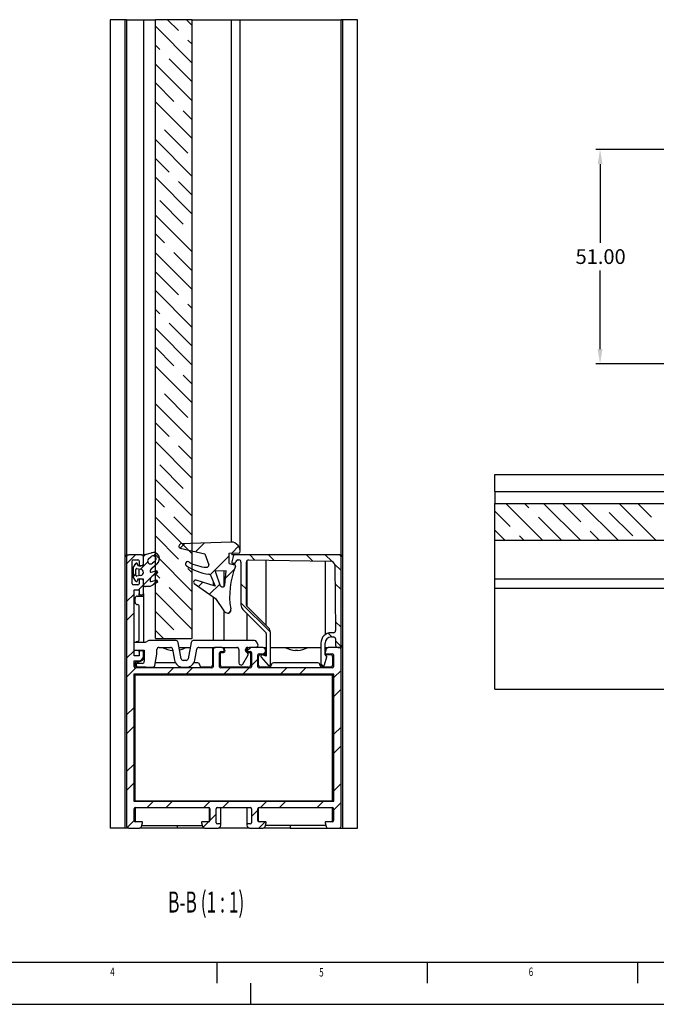
# Model space of a CAD drawing. Extents: x 0 to 594, y 0 to 420.
# Drawn here: x 155 to 307, y 0 to 234 of the extents above; entities that cross this region are included whole.
import ezdxf
from ezdxf.enums import TextEntityAlignment as Align

# ---------------------------------------------------------------- set-up
doc = ezdxf.new("R2010")
doc.units = 0
doc.header["$PDSIZE"] = -1
doc.layers.get('0').update_dxf_attribs({"linetype": 'CONTINUOUS'})
doc.layers.get('DEFPOINTS').update_dxf_attribs({"linetype": 'CONTINUOUS'})
for name, color, linetype in [('LINIEN-DÜNN', 7, 'CONTINUOUS'), ('LINIEN-NORMAL', 7, 'CONTINUOUS'), ('VORLAGE_TEXT', 7, 'CONTINUOUS')]:
    doc.layers.add(name, color=color, linetype=linetype)
doc.dimstyles.new('ISO-25', dxfattribs={"dimtxt": 2.5, "dimasz": 2.5, "dimexe": 1.25, "dimexo": 0.625, "dimtad": 1, "dimcen": 2.5, "dimazin": 3, "dimtfac": 1, "dimtmove": 0, "dimatfit": 3})

# ---------------------------------------------------------------- blocks, each defined once
blk = doc.blocks.new('*D7')
at = {"color": 0}
for p, q in [((311.76, 203.35), (292.13, 203.35)), ((293.13, 199.85), (293.13, 181.12)), ((293.13, 155.85), (293.13, 174.57)), ((311.76, 152.35), (292.13, 152.35))]:
    blk.add_line(p, q, dxfattribs=at)
for points in [[(293.71, 199.85), (292.55, 199.85), (293.13, 203.35)], [(292.55, 155.85), (293.71, 155.85), (293.13, 152.35)]]:
    blk.add_solid(points, dxfattribs=at)
at = {"layer": 'DEFPOINTS', "color": 0}
for p in [(293.13, 203.35), (312.76, 203.35), (312.76, 152.35)]:
    blk.add_point(p, dxfattribs=at)
at = {"color": 0, "linetype": 'CONTINUOUS'}
blk.add_text('51.00', height=3.5, dxfattribs=at).set_placement((287.3, 176.1))

msp = doc.modelspace()

# ---------------------------------------------------------------- linework, layer by layer
at = {"color": 7, "linetype": 'CONTINUOUS'}
for p, q in [((176.609, 234.203), (176.609, 41.899)), ((177.609, 234.203), (176.609, 234.203)), ((179.609, 234.203), (177.609, 234.203)), ((180.109, 234.203), (179.609, 234.203)), ((180.109, 234.203), (180.109, 41.899)), ((180.509, 234.203), (180.109, 234.203)), ((180.509, 234.203), (180.509, 106.899)), ((180.509, 234.203), (181.009, 234.203)), ((181.009, 234.203), (184.009, 234.203)), ((184.009, 234.203), (184.509, 234.203)), ((184.509, 234.203), (184.509, 106.884)), ((184.509, 234.203), (184.88, 234.203)), ((184.88, 234.203), (186.421, 234.203)), ((186.421, 234.203), (187.339, 234.203)), ((196.099, 234.203), (187.339, 234.203)), ((187.339, 86.999), (187.339, 234.203)), ((196.099, 86.999), (196.099, 234.203)), ((196.099, 234.203), (205.352, 234.203)), ((205.352, 234.203), (205.352, 109.957)), ((205.352, 234.203), (207.5, 234.203)), ((207.5, 107.742), (207.5, 234.203)), ((207.5, 234.203), (231.009, 234.203)), ((231.009, 234.203), (231.509, 234.203)), ((231.909, 234.203), (231.509, 234.203)), ((231.509, 106.899), (231.509, 234.203)), ((231.909, 41.899), (231.909, 234.203)), ((232.409, 234.203), (231.909, 234.203)), ((234.409, 234.203), (232.409, 234.203)), ((235.409, 234.203), (234.409, 234.203)), ((235.409, 41.899), (235.409, 234.203)), ((187.339, 232.634), (196.099, 223.874)), ((192.857, 231.607), (190.26, 234.203)), ((194.75, 234.203), (196.099, 232.855)), ((188.367, 227.117), (187.339, 228.144)), ((196.099, 228.365), (195.102, 229.362)), ((196.099, 219.384), (190.612, 224.871)), ((187.339, 223.654), (196.099, 214.894)), ((191.734, 214.769), (187.339, 219.164)), ((187.339, 214.674), (196.099, 205.914)), ((196.099, 210.404), (193.979, 212.524)), ((195.102, 202.421), (189.489, 208.033)), ((187.339, 205.694), (196.099, 196.934)), ((190.612, 197.931), (187.339, 201.204)), ((187.339, 196.713), (196.099, 187.953)), ((196.099, 192.444), (192.857, 195.686)), ((193.979, 185.583), (188.367, 191.196)), ((187.339, 187.733), (196.099, 178.973)), ((189.489, 181.093), (187.339, 183.243)), ((187.339, 178.753), (196.099, 169.993)), ((196.099, 174.483), (191.734, 178.848)), ((192.857, 168.745), (187.339, 174.263)), ((187.339, 169.773), (196.099, 161.013)), ((196.099, 165.503), (195.102, 166.5)), ((188.367, 164.255), (187.339, 165.283)), ((196.099, 156.523), (190.612, 162.01)), ((187.339, 160.792), (196.099, 152.032)), ((191.734, 151.907), (187.339, 156.302)), ((187.339, 151.812), (196.099, 143.052)), ((196.099, 147.542), (193.979, 149.662)), ((195.102, 139.559), (189.489, 145.172)), ((187.339, 142.832), (196.099, 134.072)), ((190.612, 135.069), (187.339, 138.342)), ((187.339, 133.852), (196.099, 125.092)), ((196.099, 129.582), (192.857, 132.824)), ((193.979, 122.721), (188.367, 128.334)), ((187.339, 124.871), (196.099, 116.111)), ((268.08, 125.988), (376.356, 125.988)), ((268.08, 125.488), (268.08, 125.988)), ((268.08, 122.488), (268.08, 125.488)), ((268.08, 121.988), (268.08, 122.488)), ((268.08, 121.988), (376.254, 121.988)), ((268.08, 121.988), (268.08, 121.618)), ((189.489, 118.231), (187.339, 120.381)), ((268.08, 121.618), (268.08, 120.077)), ((268.08, 120.077), (268.08, 119.158)), ((268.08, 110.398), (268.08, 119.158)), ((268.08, 119.158), (395.756, 119.158)), ((271.727, 113.64), (268.08, 117.288)), ((270.699, 119.158), (279.459, 110.398)), ((276.217, 118.131), (275.189, 119.158)), ((279.679, 119.158), (288.439, 110.398)), ((288.565, 114.763), (284.17, 119.158)), ((288.66, 119.158), (297.42, 110.398)), ((297.64, 119.158), (306.4, 110.398)), ((305.403, 115.886), (302.13, 119.158)), ((187.339, 115.891), (196.099, 107.131)), ((196.099, 111.621), (191.734, 115.986)), ((283.949, 110.398), (278.462, 115.886)), ((300.913, 111.395), (295.3, 117.008)), ((268.08, 112.797), (270.479, 110.398)), ((292.93, 110.398), (290.81, 112.518)), ((192.857, 105.883), (187.339, 111.401)), ((268.08, 110.398), (395.756, 110.398)), ((268.08, 101.145), (268.08, 110.398)), ((274.969, 110.398), (273.972, 111.395)), ((194.286, 109.557), (193.222, 108.493)), ((193.265, 108.471), (199.114, 107.12)), ((205.352, 109.957), (193.307, 109.522)), ((198.944, 109.725), (196.859, 107.64)), ((207.144, 108.945), (205.516, 107.317)), ((182.647, 106.899), (180.509, 104.761)), ((180.509, 106.399), (180.509, 106.899)), ((180.509, 106.899), (181.009, 106.899)), ((180.509, 106.399), (180.509, 42.399)), ((184.009, 106.899), (181.009, 106.899)), ((181.809, 100.049), (181.809, 105.449)), ((182.109, 105.749), (183.209, 105.749)), ((183.509, 105.449), (183.509, 104.449)), ((184.009, 106.899), (184.509, 106.899)), ((184.275, 106.822), (184.509, 106.884)), ((185.013, 107.019), (184.509, 106.516)), ((184.509, 106.884), (184.509, 106.501)), ((184.509, 104.348), (184.509, 106.501)), ((184.509, 104.84), (184.509, 106.399)), ((184.88, 106.984), (186.421, 107.397)), ((185.746, 105.97), (186.359, 106.484)), ((187.259, 105.412), (186.646, 104.897)), ((187.512, 107.273), (186.882, 106.644)), ((187.339, 106.911), (196.099, 98.151)), ((199.114, 107.12), (200.03, 104.551)), ((204.913, 106.714), (200.36, 102.161)), ((204.899, 104.889), (204.918, 107.301)), ((204.918, 107.301), (207.468, 107.37)), ((205.509, 107.317), (205.509, 106.899)), ((205.519, 106.899), (205.509, 106.899)), ((205.855, 106.899), (205.519, 106.899)), ((205.855, 106.528), (205.519, 105.276)), ((206.338, 106.899), (205.855, 106.899)), ((231.009, 106.899), (206.338, 106.899)), ((206.948, 105.699), (207.209, 105.699)), ((209.109, 105.492), (209.109, 94.674)), ((209.516, 105.692), (229.035, 105.413)), ((209.802, 106.899), (211.031, 105.67)), ((213.709, 90.074), (213.709, 105.632)), ((214.292, 106.899), (215.586, 105.605)), ((223.272, 106.899), (224.696, 105.475)), ((227.709, 105.432), (227.709, 87.899)), ((227.762, 106.899), (229.283, 105.378)), ((231.509, 106.899), (231.009, 106.899)), ((231.509, 106.899), (231.509, 106.399)), ((231.509, 85.399), (231.509, 106.399)), ((182.109, 103.948), (182.691, 104.856)), ((182.109, 101.548), (182.109, 103.948)), ((182.929, 104.935), (182.408, 104.414)), ((182.709, 102.048), (182.709, 103.448)), ((182.937, 103.646), (183.838, 103.519)), ((183.048, 104.813), (183.209, 104.348)), ((183.209, 104.348), (184.509, 104.348)), ((183.509, 104.348), (183.509, 104.449)), ((183.509, 101.93), (183.509, 103.565)), ((183.761, 104.256), (184.138, 104.357)), ((185.514, 105.276), (183.768, 103.529)), ((186.361, 102.757), (187.531, 103.071)), ((187.773, 104.799), (186.466, 103.702)), ((196.099, 102.641), (195.102, 103.638)), ((204.172, 103.11), (201.542, 103.015)), ((203.709, 99.416), (203.709, 103.093)), ((203.903, 99.678), (204.172, 103.11)), ((206.095, 103.406), (204.034, 101.344)), ((205.809, 104.899), (206.12, 104.899)), ((206.409, 105.121), (206.465, 105.328)), ((207.709, 105.199), (207.709, 94.999)), ((209.009, 94.899), (209.009, 105.192)), ((229.985, 104.676), (231.509, 103.152)), ((230.02, 104.425), (230.203, 88.905)), ((182.709, 102.47), (182.109, 101.87)), ((182.691, 100.64), (182.109, 101.548)), ((183.838, 101.976), (182.937, 101.85)), ((183.209, 101.148), (183.048, 100.682)), ((184.509, 101.148), (183.209, 101.148)), ((183.509, 101.049), (183.509, 101.148)), ((183.509, 101.049), (183.509, 100.049)), ((184.138, 101.141), (183.761, 101.242)), ((184.509, 99.848), (184.509, 101.148)), ((186.281, 101.552), (184.513, 99.784)), ((186.109, 102.962), (186.109, 102.946)), ((186.109, 100.992), (186.109, 100.73)), ((186.361, 100.536), (187.531, 100.85)), ((187.766, 103.037), (186.548, 101.819)), ((187.759, 102.522), (186.609, 101.858)), ((187.78, 100.807), (186.612, 99.638)), ((188.367, 101.393), (187.339, 102.421)), ((201.582, 99.487), (197.032, 100.873)), ((200.421, 102.094), (201.582, 99.487)), ((201.542, 103.015), (202.789, 99.561)), ((372.798, 101.145), (268.08, 101.145)), ((268.08, 98.998), (268.08, 101.145)), ((183.209, 99.749), (182.109, 99.749)), ((182.309, 98.599), (183.509, 98.599)), ((182.309, 82.899), (182.309, 98.599)), ((184.509, 99.78), (183.327, 98.599)), ((183.509, 98.599), (183.509, 97.699)), ((184.509, 97.699), (184.509, 100.658)), ((186.109, 99.348), (185.009, 99.348)), ((187.759, 100.3), (186.109, 99.348)), ((196.099, 93.661), (190.612, 99.148)), ((196.536, 100.114), (201.673, 96.504)), ((198.595, 100.396), (197.58, 99.381)), ((202.646, 99.957), (200.217, 97.528)), ((201.109, 100.549), (201.109, 99.631)), ((207.709, 100.011), (209.009, 98.711)), ((230.071, 100.099), (231.509, 98.662)), ((268.08, 98.998), (375.013, 98.998)), ((268.08, 75.488), (268.08, 98.998)), ((182.309, 97.58), (180.509, 95.78)), ((182.516, 95.594), (182.516, 96.594)), ((183.016, 97.094), (184.509, 97.094)), ((183.509, 97.094), (183.509, 97.699)), ((183.809, 97.399), (184.209, 97.399)), ((184.509, 97.699), (184.509, 86.099)), ((187.339, 97.931), (196.099, 89.171)), ((201.109, 96.901), (201.109, 86.499)), ((201.673, 96.504), (203.635, 93.609)), ((183.509, 86.713), (183.509, 94.675)), ((183.516, 86.794), (183.516, 94.594)), ((207.709, 95.521), (214.707, 88.523)), ((208.148, 93.938), (213.563, 88.524)), ((214.27, 89.514), (209.097, 94.687)), ((182.309, 93.09), (180.509, 91.29)), ((191.734, 89.045), (187.339, 93.44)), ((203.709, 86.499), (203.709, 93.516)), ((205.306, 93.637), (204.708, 93.039)), ((209.109, 92.977), (209.109, 86.499)), ((230.178, 91.012), (231.509, 89.682)), ((187.339, 88.95), (189.291, 86.999)), ((187.339, 86.999), (196.099, 86.999)), ((213.709, 88.17), (213.709, 82.841)), ((214.709, 80.899), (214.709, 88.453)), ((228.427, 88.273), (229.302, 87.399)), ((229.703, 88.399), (229.209, 88.399)), ((229.209, 87.399), (229.709, 87.399)), ((230.209, 86.899), (230.209, 85.399)), ((184.909, 86.099), (182.309, 86.099)), ((185.767, 86.499), (184.909, 86.099)), ((192.289, 86.499), (185.767, 86.499)), ((187.709, 83.249), (187.709, 84.399)), ((188.209, 84.899), (190.947, 84.899)), ((191.439, 84.486), (191.904, 81.851)), ((193.465, 82.212), (192.782, 86.086)), ((192.991, 84.899), (195.627, 84.899)), ((195.836, 86.086), (195.153, 82.212)), ((210.963, 86.499), (196.329, 86.499)), ((196.714, 81.851), (197.179, 84.486)), ((197.671, 84.899), (201.609, 84.899)), ((200.916, 84.394), (200.916, 80.694)), ((201.109, 84.399), (201.109, 84.877)), ((201.109, 84.399), (201.109, 80.299)), ((203.118, 84.899), (201.609, 84.899)), ((203.118, 84.899), (206.709, 84.899)), ((203.702, 84.151), (203.601, 84.528)), ((203.709, 84.099), (203.709, 84.779)), ((203.902, 84.197), (203.801, 84.575)), ((207.209, 84.399), (207.209, 81.199)), ((208.809, 84.165), (208.809, 84.399)), ((209.02, 84.575), (208.919, 84.197)), ((209.109, 84.775), (209.109, 84.099)), ((209.217, 84.528), (209.116, 84.151)), ((210.039, 84.899), (209.137, 83.997)), ((209.309, 84.899), (209.7, 84.899)), ((212.984, 84.899), (209.7, 84.899)), ((211.742, 85.649), (211.396, 86.249)), ((212.984, 84.899), (213.467, 84.899)), ((213.467, 84.899), (213.702, 84.899)), ((213.702, 83.651), (213.467, 84.528)), ((213.709, 84.379), (213.656, 84.575)), ((213.702, 84.899), (213.709, 84.899)), ((214.709, 84.899), (226.709, 84.899)), ((226.709, 85.899), (226.709, 80.799)), ((227.709, 83.182), (227.709, 85.899)), ((227.709, 84.899), (227.716, 84.899)), ((227.754, 84.575), (227.709, 84.407)), ((227.716, 84.899), (227.951, 84.899)), ((227.951, 84.528), (227.716, 83.651)), ((227.951, 84.899), (228.434, 84.899)), ((231.009, 84.899), (228.434, 84.899)), ((230.209, 86.491), (231.477, 85.223)), ((230.709, 84.899), (231.009, 84.899)), ((231.009, 84.899), (231.509, 84.899)), ((231.509, 85.399), (231.509, 84.899)), ((231.509, 84.399), (231.509, 84.899)), ((231.509, 42.399), (231.509, 84.399)), ((182.309, 84.11), (180.509, 82.31)), ((182.309, 84.199), (184.709, 84.199)), ((183.509, 82.899), (182.309, 82.899)), ((183.509, 83.799), (183.509, 84.199)), ((183.509, 83.799), (183.509, 82.899)), ((184.209, 84.099), (183.809, 84.099)), ((184.509, 83.799), (184.509, 84.199)), ((184.509, 82.899), (184.509, 83.799)), ((184.709, 84.199), (184.709, 81.599)), ((187.244, 80.612), (187.709, 83.249)), ((202.609, 80.299), (202.609, 83.599)), ((202.805, 80.694), (202.805, 83.504)), ((202.995, 83.694), (203.516, 83.694)), ((203, 83.899), (203.509, 83.899)), ((208.141, 80.946), (209.341, 82.996)), ((209.305, 83.694), (209.905, 83.694)), ((209.309, 83.899), (209.909, 83.899)), ((210.005, 83.594), (210.005, 80.694)), ((210.209, 83.599), (210.209, 80.299)), ((211.709, 82.079), (210.209, 80.579)), ((211.709, 80.299), (211.709, 83.099)), ((211.905, 80.694), (211.905, 82.694)), ((212.009, 83.399), (213.509, 83.399)), ((212.405, 83.194), (213.505, 83.194)), ((212.485, 82.599), (214.185, 80.699)), ((213.709, 82.841), (212.787, 83.089)), ((213.613, 83.983), (213.029, 83.399)), ((221.116, 84.194), (220.711, 84.194)), ((227.586, 80.721), (228.102, 82.647)), ((228.05, 82.84), (227.709, 83.182)), ((227.905, 83.194), (229.005, 83.194)), ((227.909, 83.399), (229.409, 83.399)), ((229.505, 82.694), (229.505, 80.694)), ((229.709, 83.099), (229.709, 80.299)), ((182.688, 79.999), (180.509, 77.82)), ((182.309, 81.699), (183.309, 81.699)), ((182.309, 80.299), (182.309, 81.699)), ((182.516, 80.694), (182.516, 80.994)), ((200.809, 79.999), (182.609, 79.999)), ((182.809, 81.099), (182.809, 80.699)), ((184.209, 81.099), (182.809, 81.099)), ((183.016, 81.494), (183.316, 81.494)), ((185.016, 80.194), (183.016, 80.194)), ((183.309, 80.199), (186.752, 80.199)), ((185.086, 80.199), (185.016, 80.194)), ((192.144, 81.194), (187.347, 81.194)), ((191.668, 79.999), (190.168, 78.499)), ((193.873, 80.199), (194.745, 80.199)), ((194.661, 81.799), (193.957, 81.799)), ((196.158, 79.999), (194.658, 78.499)), ((197.416, 81.194), (196.474, 81.194)), ((200.416, 80.194), (198.416, 80.194)), ((209.909, 79.999), (202.909, 79.999)), ((209.505, 80.194), (203.305, 80.194)), ((205.139, 79.999), (203.639, 78.499)), ((209.629, 79.999), (208.129, 78.499)), ((229.409, 79.999), (212.009, 79.999)), ((214.405, 80.194), (212.405, 80.194)), ((226.005, 81.194), (215.405, 81.194)), ((218.609, 79.999), (217.109, 78.499)), ((223.099, 79.999), (221.599, 78.499)), ((226.709, 81.011), (227.221, 80.499)), ((229.005, 80.194), (227.005, 80.194)), ((227.009, 80.499), (227.296, 80.499)), ((229.809, 78.499), (182.209, 78.499)), ((182.209, 78.499), (182.209, 48.299)), ((182.509, 78.399), (182.509, 78.499)), ((182.509, 78.399), (229.509, 78.399)), ((182.509, 77.214), (182.509, 78.399)), ((229.509, 78.399), (229.509, 78.499)), ((229.509, 77.214), (229.509, 78.399)), ((231.509, 79.428), (229.809, 77.728)), ((229.809, 48.299), (229.809, 78.499)), ((182.509, 75.906), (182.509, 77.214)), ((182.509, 50.667), (182.509, 75.906)), ((229.509, 75.906), (229.509, 77.214)), ((229.509, 50.667), (229.509, 75.906)), ((268.08, 74.988), (268.08, 75.488)), ((268.08, 74.988), (376.356, 74.988)), ((231.509, 74.938), (229.809, 73.238)), ((182.209, 70.54), (180.509, 68.84)), ((182.209, 66.049), (180.509, 64.349)), ((231.509, 65.958), (229.809, 64.258)), ((231.509, 61.468), (229.809, 59.768)), ((182.209, 57.069), (180.509, 55.369)), ((182.209, 52.579), (180.509, 50.879)), ((231.509, 52.488), (229.809, 50.788)), ((182.509, 50.043), (182.509, 50.667)), ((182.509, 48.399), (182.509, 50.043)), ((229.509, 50.043), (229.509, 50.667)), ((229.509, 48.399), (229.509, 50.043)), ((182.209, 48.299), (229.809, 48.299)), ((182.509, 48.399), (229.509, 48.399)), ((186.909, 48.299), (185.409, 46.799)), ((191.399, 48.299), (189.899, 46.799)), ((200.379, 48.299), (198.879, 46.799)), ((204.87, 48.299), (203.37, 46.799)), ((213.85, 48.299), (212.35, 46.799)), ((218.34, 48.299), (216.84, 46.799)), ((227.32, 48.299), (225.82, 46.799)), ((231.509, 47.997), (229.709, 46.197)), ((182.309, 43.699), (182.309, 46.499)), ((182.509, 46.782), (182.509, 43.416)), ((182.609, 46.799), (200.009, 46.799)), ((200.109, 46.782), (200.109, 43.416)), ((200.309, 46.499), (200.309, 43.699)), ((201.809, 45.238), (200.309, 43.738)), ((201.809, 43.199), (201.809, 46.499)), ((202.109, 46.799), (209.909, 46.799)), ((202.909, 42.699), (202.909, 46.799)), ((209.109, 46.799), (209.109, 42.699)), ((210.209, 46.499), (210.209, 43.199)), ((211.709, 46.158), (210.209, 44.658)), ((211.709, 43.699), (211.709, 46.499)), ((211.909, 43.416), (211.909, 46.782)), ((212.009, 46.799), (229.409, 46.799)), ((229.509, 43.416), (229.509, 46.782)), ((229.709, 46.499), (229.709, 43.699)), ((182.309, 43.699), (180.655, 42.045)), ((184.109, 43.399), (182.609, 43.399)), ((184.067, 42.269), (184.302, 43.147)), ((184.14, 42.542), (186.109, 42.542)), ((186.109, 42.542), (186.463, 42.542)), ((186.463, 42.542), (187.17, 42.542)), ((187.17, 42.542), (187.523, 42.542)), ((187.523, 42.542), (195.095, 42.542)), ((192.609, 41.899), (192.609, 42.542)), ((195.095, 42.542), (195.448, 42.542)), ((195.448, 42.542), (196.155, 42.542)), ((196.155, 42.542), (196.509, 42.542)), ((196.509, 42.542), (198.478, 42.542)), ((198.316, 43.147), (198.551, 42.269)), ((200.009, 43.399), (198.509, 43.399)), ((199.97, 43.399), (198.65, 42.079)), ((202.709, 42.899), (202.109, 42.899)), ((202.801, 42.269), (202.902, 42.647)), ((209.116, 42.647), (209.217, 42.269)), ((209.909, 42.899), (209.309, 42.899)), ((213.44, 43.399), (211.94, 41.899)), ((213.509, 43.399), (212.009, 43.399)), ((213.467, 42.269), (213.702, 43.147)), ((215.509, 42.542), (213.54, 42.542)), ((215.863, 42.542), (215.509, 42.542)), ((216.57, 42.542), (215.863, 42.542)), ((216.923, 42.542), (216.57, 42.542)), ((224.495, 42.542), (216.923, 42.542)), ((219.409, 42.542), (219.409, 41.899)), ((224.848, 42.542), (224.495, 42.542)), ((225.555, 42.542), (224.848, 42.542)), ((225.909, 42.542), (225.555, 42.542)), ((227.878, 42.542), (225.909, 42.542)), ((227.716, 43.147), (227.951, 42.269)), ((229.409, 43.399), (227.909, 43.399)), ((177.609, 41.899), (176.609, 41.899)), ((179.609, 41.899), (177.609, 41.899)), ((180.109, 41.899), (179.609, 41.899)), ((181.009, 41.899), (180.109, 41.899)), ((181.009, 41.899), (183.584, 41.899)), ((191.809, 41.899), (183.584, 41.899)), ((192.609, 41.899), (191.809, 41.899)), ((199.034, 41.899), (192.609, 41.899)), ((199.034, 41.899), (202.318, 41.899)), ((209.7, 41.899), (202.318, 41.899)), ((209.7, 41.899), (212.984, 41.899)), ((219.409, 41.899), (212.984, 41.899)), ((219.409, 41.899), (220.209, 41.899)), ((220.209, 41.899), (228.434, 41.899)), ((228.434, 41.899), (231.009, 41.899)), ((231.009, 41.899), (231.909, 41.899)), ((231.909, 41.899), (232.409, 41.899)), ((232.409, 41.899), (234.409, 41.899)), ((234.409, 41.899), (235.409, 41.899))]:
    msp.add_line(p, q, dxfattribs=at)
at = {"color": 7, "linetype": 'CONTINUOUS', "flags": 128}
for points in [[(184.509, 106.884), (184.518, 106.887), (184.544, 106.894), (184.586, 106.905), (184.642, 106.92), (184.712, 106.939), (184.792, 106.96), (184.88, 106.984)], [(186.421, 107.397), (186.687, 107.468), (186.957, 107.54), (187.222, 107.611), (187.259, 107.621)]]:
    msp.add_lwpolyline(points, dxfattribs=at)
at = {"color": 7, "linetype": 'CONTINUOUS'}
for centre, radius, start, end in [((193.51, 108.987), 0.572, 110.83103, 244.6091), ((205.284, 107.742), 2.216, 350.34399, 88.22078), ((181.009, 106.399), 0.5, 90, 180), ((182.109, 105.449), 0.3, 90, 180), ((183.209, 105.449), 0.3, 0, 90), ((184.009, 106.399), 0.5, 0, 90), ((185.009, 106.501), 0.5, 105, 180), ((186.196, 105.434), 0.7, 130, 310), ((186.809, 105.948), 0.7, 310, 130), ((186.809, 105.948), 1.5, 310, 105), ((206.338, 106.399), 0.5, 90, 165), ((206.948, 105.199), 0.5, 90, 165), ((207.209, 105.199), 0.5, 0, 90), ((209.509, 105.192), 0.5, 89.18154, 180), ((229.021, 104.413), 1, 0.67404, 89.18154), ((231.009, 106.399), 0.5, 0, 90), ((182.859, 104.748), 0.2, 19.08196, 147.35628), ((182.909, 103.448), 0.2, 82, 180), ((183.709, 104.449), 0.2, 180, 285), ((183.73, 102.748), 0.779, 278, 82), ((184.009, 104.84), 0.5, 285, 0), ((187.109, 102.936), 1, 130, 178.48463), ((187.609, 102.781), 0.3, 300, 105), ((195.008, 104.765), 0.53, 58.32709, 240.26688), ((201.709, 114.663), 12.482, 236.08928, 262.34946), ((200.202, 113.896), 9.975, 240.47911, 266.18942), ((199.527, 104.456), 0.512, 271.32182, 10.77436), ((205.975, 106.873), 2.258, 241.54143, 273.9308), ((223.489, 97.15), 18.484, 157.75379, 189.65351), ((205.809, 105.199), 0.3, 165, 270), ((206.12, 105.199), 0.3, 270, 345), ((206.076, 104.29), 0.336, 334.90633, 80.84418), ((182.909, 102.048), 0.2, 180, 278), ((183.709, 101.049), 0.2, 75, 180), ((184.009, 100.658), 0.5, 360, 75), ((186.309, 102.951), 0.2, 181.29456, 285), ((187.109, 100.992), 1, 120, 180), ((186.309, 100.73), 0.2, 180, 285), ((187.609, 100.56), 0.3, 300, 105), ((196.889, 100.425), 0.47, 72.26018, 221.34935), ((200.022, 101.794), 0.499, 36.91429, 87.14742), ((182.109, 100.049), 0.3, 180, 270), ((182.859, 100.748), 0.2, 212.64372, 340.91804), ((183.209, 100.049), 0.3, 270, 0), ((185.009, 99.848), 0.5, 180, 270), ((203.316, 99.91), 0.632, 213.55027, 338.46802), ((183.016, 96.594), 0.5, 90, 180), ((183.809, 97.699), 0.3, 180, 270), ((184.209, 97.699), 0.3, 270, 0), ((183.016, 95.594), 0.5, 180, 270), ((183.016, 94.594), 0.5, 0, 90), ((204.571, 93.774), 0.748, 273.67285, 21.68859), ((209.209, 94.999), 1.5, 180, 225), ((209.309, 94.899), 0.3, 180, 225), ((204.8, 94.456), 1.44, 216.01152, 262.78307), ((213.209, 88.453), 1.5, 0, 45), ((183.016, 86.794), 0.5, 270, 0), ((213.209, 88.17), 0.5, 0, 45), ((229.209, 85.899), 2.5, 90, 180), ((229.209, 85.899), 1.5, 90, 180), ((229.703, 88.899), 0.5, 270, 0.67404), ((229.709, 86.899), 0.5, 0, 90), ((183.016, 85.794), 0.5, 90, 142.4105), ((188.209, 84.399), 0.5, 90, 180), ((191.516, 89.194), 5, 239.20449, 270), ((190.947, 84.399), 0.5, 10, 90), ((192.289, 85.999), 0.5, 10, 90), ((192.12, 89.194), 5, 281.2858, 300.79551), ((196.329, 85.999), 0.5, 90, 170), ((197.671, 84.399), 0.5, 90, 170), ((201.616, 84.394), 0.7, 133.82745, 180), ((201.609, 84.399), 0.5, 90, 180), ((203.118, 84.399), 0.5, 15, 90), ((203.125, 84.394), 0.7, 15, 46.17255), ((206.709, 84.399), 0.5, 360, 90), ((209.309, 84.399), 0.5, 90, 180), ((209.696, 84.394), 0.7, 135.23024, 165), ((209.7, 84.399), 0.5, 90, 165), ((210.963, 85.999), 0.5, 30, 90), ((211.309, 85.399), 0.5, 270, 30), ((212.984, 84.399), 0.5, 15, 90), ((212.98, 84.394), 0.7, 15, 46.1941), ((220.711, 89.194), 5, 239.20449, 270), ((221.116, 89.194), 5, 270, 300.79551), ((228.43, 84.394), 0.7, 133.8059, 165), ((228.434, 84.399), 0.5, 90, 165), ((230.709, 85.399), 0.5, 180, 270), ((231.009, 85.399), 0.5, 270, 0), ((231.009, 84.399), 0.5, 0, 90), ((183.309, 82.899), 1.2, 270, 0), ((183.316, 82.894), 1.4, 270, 354.44521), ((183.809, 83.799), 0.3, 90, 180), ((184.209, 83.799), 0.3, 0, 90), ((184.216, 83.794), 0.5, 9.30151, 54.09593), ((193.957, 82.299), 0.5, 190, 270), ((194.661, 82.299), 0.5, 270, 350), ((202.988, 83.51), 0.389, 88.24711, 166.75289), ((202.995, 83.504), 0.189, 90, 180), ((203.509, 84.099), 0.2, 270, 15), ((203.516, 84.094), 0.4, 270, 15), ((209.309, 84.165), 0.5, 180, 246.42182), ((209.305, 84.094), 0.4, 165, 270), ((209.309, 84.099), 0.2, 165, 270), ((208.909, 83.249), 0.5, 329.65675, 66.42182), ((209.905, 83.594), 0.1, 0, 90), ((209.909, 83.599), 0.3, 0, 90), ((212.009, 83.099), 0.3, 90, 180), ((212.405, 82.694), 0.5, 90, 180), ((212.709, 82.799), 0.3, 75, 221.82017), ((213.505, 83.594), 0.4, 270, 300.6285), ((213.509, 83.599), 0.2, 270, 15), ((227.909, 83.599), 0.2, 165, 270), ((227.905, 83.594), 0.4, 240.62455, 270), ((227.909, 82.699), 0.2, 345, 45), ((229.005, 82.694), 0.5, 0, 90), ((229.409, 83.099), 0.3, 0, 90), ((182.609, 80.299), 0.3, 180, 270), ((183.016, 80.994), 0.5, 90, 180), ((183.016, 80.694), 0.5, 180, 270), ((183.309, 80.699), 0.5, 180, 270), ((184.209, 81.599), 0.5, 270, 0), ((186.752, 80.699), 0.5, 270, 350), ((193.873, 82.199), 2, 190, 270), ((194.745, 82.199), 2, 270, 350), ((197.416, 80.694), 0.5, 0, 90), ((198.416, 80.694), 0.5, 180, 270), ((200.416, 80.694), 0.5, 270, 0), ((200.809, 80.299), 0.3, 270, 0), ((202.909, 80.299), 0.3, 180, 270), ((203.305, 80.694), 0.5, 180, 270), ((207.709, 81.199), 0.5, 180, 329.65675), ((209.505, 80.694), 0.5, 270, 0), ((209.909, 80.299), 0.3, 270, 0), ((212.009, 80.299), 0.3, 180, 270), ((212.405, 80.694), 0.5, 180, 270), ((214.409, 80.899), 0.3, 221.82017, 0), ((214.405, 80.694), 0.5, 270, 0), ((215.405, 80.694), 0.5, 90, 180), ((226.005, 80.694), 0.5, 0, 90), ((227.005, 80.694), 0.5, 180, 270), ((227.009, 80.799), 0.3, 180, 270), ((227.296, 80.799), 0.3, 270, 345), ((229.005, 80.694), 0.5, 270, 0), ((229.409, 80.299), 0.3, 270, 0), ((182.609, 46.499), 0.3, 90, 180), ((200.009, 46.499), 0.3, 0, 90), ((202.109, 46.499), 0.3, 90, 180), ((209.909, 46.499), 0.3, 0, 90), ((212.009, 46.499), 0.3, 90, 180), ((229.409, 46.499), 0.3, 0, 90), ((181.009, 42.399), 0.5, 180, 270), ((182.609, 43.699), 0.3, 180, 270), ((183.584, 42.399), 0.5, 270, 345), ((184.109, 43.199), 0.2, 345, 90), ((198.509, 43.199), 0.2, 90, 195), ((199.034, 42.399), 0.5, 195, 270), ((200.009, 43.699), 0.3, 270, 0), ((202.109, 43.199), 0.3, 180, 270), ((202.318, 42.399), 0.5, 270, 345), ((202.709, 42.699), 0.2, 345, 90), ((209.309, 42.699), 0.2, 90, 195), ((209.7, 42.399), 0.5, 195, 270), ((209.909, 43.199), 0.3, 270, 0), ((212.009, 43.699), 0.3, 180, 270), ((212.984, 42.399), 0.5, 270, 345), ((213.509, 43.199), 0.2, 345, 90), ((227.909, 43.199), 0.2, 90, 195), ((228.434, 42.399), 0.5, 195, 270), ((229.409, 43.699), 0.3, 270, 0), ((231.009, 42.399), 0.5, 270, 0)]:
    msp.add_arc(centre, radius, start, end, dxfattribs=at)
at = {"layer": 'LINIEN-DÜNN'}
for p, q in [((202, 10), (202, 5)), ((252, 10), (252, 5)), ((302, 10), (302, 5)), ((210, 5), (210, 0)), ((0, 0), (594, 0))]:
    msp.add_line(p, q, dxfattribs=at)
at = {"layer": 'LINIEN-NORMAL'}
msp.add_line((20, 10), (584, 10), dxfattribs=at)

# ---------------------------------------------------------------- texts
at = {"color": 7, "linetype": 'CONTINUOUS', "width": 0.604545}
msp.add_text('B-B (1 : 1)', height=5, dxfattribs=at).set_placement((190.36, 20.261), align=Align.BOTTOM_LEFT)
at = {"layer": 'VORLAGE_TEXT', "width": 0.7}
for s, p in [('4', (176.605, 6.129)), ('5', (226.314, 5.986)), ('6', (276.153, 6.11))]:
    msp.add_text(s, height=2, dxfattribs=at).set_placement(p, align=Align.BOTTOM_LEFT)

# ---------------------------------------------------------------- dimensions: what is measured, and where the dimension line sits
dim = msp.add_linear_dim(base=(293.131, 203.347), p1=(312.765, 152.347), p2=(312.765, 203.347), angle=90, dimstyle='ISO-25', override={"dimtxt": 3.5, "dimasz": 3.5, "dimexe": 1, "dimexo": 1, "dimgap": 1.524, "dimtih": 1, "dimtoh": 1, "dimdec": 2, "dimzin": 0, "dimtdec": 2, "dimtmove": 2})
dim.commit()
dim.dimension.update_dxf_attribs({"geometry": '*D7', "text_midpoint": (293.131, 177.847)})

doc.saveas('drawing.dxf')
